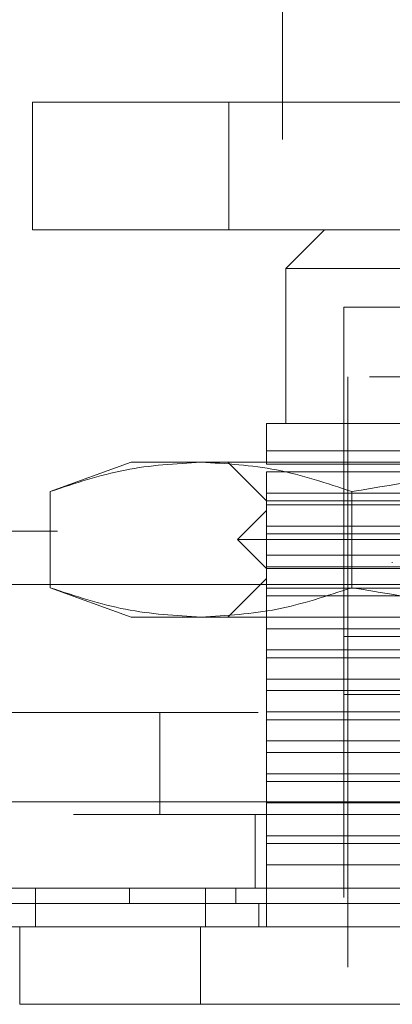
# Model space of a CAD drawing. Units: inches. Extents: x 0 to 23.4, y 0 to 16.5.
# Drawn here: x 7.6 to 7.6, y 13.1 to 13.3 of the extents above; entities that cross this region are included whole.
import ezdxf

# ---------------------------------------------------------------- set-up
doc = ezdxf.new("R2010")
doc.units = ezdxf.units.IN
doc.header["$MEASUREMENT"] = 0
doc.linetypes.add('HIDDEN', pattern=[0.075, 0.05, -0.025])

msp = doc.modelspace()

# ---------------------------------------------------------------- linework, layer by layer
at = {"color": 7, "linetype": 'HIDDEN', "lineweight": 0}
for p, q in [((7.59997, 13.24073), (7.59997, 13.36573)), ((7.55755, 13.22541), (7.55755, 13.24707)), ((7.55755, 13.24707), (7.59088, 13.24707)), ((7.59088, 13.24707), (7.59088, 13.22541)), ((7.59088, 13.24707), (7.75421, 13.24707)), ((7.72497, 13.24073), (7.59997, 13.24073)), ((7.59088, 13.22541), (7.55755, 13.22541)), ((7.59088, 13.22541), (7.75421, 13.22541)), ((7.60709, 13.22541), (7.60052, 13.21885)), ((7.66286, 13.21885), (7.60052, 13.21885)), ((7.60052, 13.21885), (7.60052, 13.19261)), ((7.66286, 13.21229), (7.61037, 13.21229)), ((7.61037, 13.21229), (7.61037, 13.08762)), ((7.7147, 13.20048), (7.61102, 13.20048)), ((7.61102, 13.20048), (7.61102, 13.08959)), ((7.66286, 13.19261), (7.59724, 13.19261)), ((7.59724, 13.18799), (7.63782, 13.18799)), ((7.59724, 13.18572), (7.59724, 13.18799)), ((7.57428, 13.18604), (7.56057, 13.18106)), ((7.58615, 13.18604), (7.57428, 13.18604)), ((7.66286, 13.18604), (7.58615, 13.18604)), ((7.59068, 13.18604), (7.59724, 13.17948)), ((7.59724, 13.18572), (7.64967, 13.18572)), ((7.59724, 13.18079), (7.59724, 13.1844)), ((7.64967, 13.1844), (7.59724, 13.1844)), ((7.56057, 13.18106), (7.56057, 13.16478)), ((7.59724, 13.18079), (7.63279, 13.18079)), ((7.59724, 13.18079), (7.59724, 13.17883)), ((7.61172, 13.18106), (7.61172, 13.16478)), ((7.59724, 13.17948), (7.66286, 13.17948)), ((7.59724, 13.17784), (7.59232, 13.17292)), ((7.63279, 13.17883), (7.59724, 13.17883)), ((7.59724, 13.17522), (7.59724, 13.17883)), ((7.72848, 13.17784), (7.59724, 13.17784)), ((3.46181, 13.17437), (8.00754, 13.17437)), ((7.59724, 13.17522), (7.64967, 13.17522)), ((7.59724, 13.17522), (7.59724, 13.1739)), ((7.66286, 13.17292), (7.59232, 13.17292)), ((7.59232, 13.17292), (7.59724, 13.168)), ((7.59724, 13.1703), (7.59724, 13.1739)), ((7.64967, 13.1739), (7.59724, 13.1739)), ((3.44353, 13.1722), (8.02582, 13.1722)), ((7.59724, 13.1703), (7.63279, 13.1703)), ((7.59724, 13.1703), (7.59724, 13.16833)), ((7.61857, 13.16911), (7.61857, 13.16898)), ((7.63279, 13.16833), (7.59724, 13.16833)), ((7.59724, 13.16472), (7.59724, 13.16833)), ((7.66286, 13.168), (7.59724, 13.168)), ((7.59724, 13.16636), (7.59068, 13.1598)), ((7.72848, 13.16636), (7.59724, 13.16636)), ((7.4958, 13.16532), (7.82913, 13.16532)), ((7.62078, 13.16532), (7.4958, 13.16532)), ((7.56057, 13.16478), (7.57428, 13.1598)), ((7.59724, 13.16472), (7.64967, 13.16472)), ((7.59724, 13.16472), (7.59724, 13.16341)), ((7.59724, 13.1598), (7.59724, 13.16341)), ((7.64967, 13.16341), (7.59724, 13.16341)), ((3.44353, 13.15975), (8.02582, 13.15975)), ((7.58615, 13.1598), (7.57428, 13.1598)), ((7.66286, 13.1598), (7.58615, 13.1598)), ((7.59724, 13.1598), (7.59724, 13.15783)), ((7.63279, 13.15783), (7.59724, 13.15783)), ((7.59724, 13.15422), (7.59724, 13.15783)), ((7.70335, 13.15652), (7.61037, 13.15652)), ((7.66286, 13.15652), (7.61037, 13.15652)), ((7.59724, 13.15422), (7.64967, 13.15422)), ((7.59724, 13.15422), (7.59724, 13.15291)), ((7.59724, 13.1493), (7.59724, 13.15291)), ((7.64967, 13.15291), (7.59724, 13.15291)), ((7.59724, 13.1493), (7.63279, 13.1493)), ((7.59724, 13.1493), (7.59724, 13.14733)), ((7.59724, 13.14372), (7.59724, 13.14733)), ((7.63279, 13.14733), (7.59724, 13.14733)), ((7.66286, 13.14667), (7.61037, 13.14667)), ((7.4958, 13.14365), (7.82913, 13.14365)), ((7.57913, 13.12632), (7.57913, 13.14365)), ((7.59724, 13.14372), (7.64967, 13.14372)), ((7.59724, 13.14372), (7.59724, 13.14241)), ((7.59724, 13.1388), (7.59724, 13.14241)), ((7.64967, 13.14241), (7.59724, 13.14241)), ((7.59724, 13.1388), (7.63279, 13.1388)), ((7.59724, 13.1388), (7.59724, 13.13683)), ((7.63279, 13.13683), (7.59724, 13.13683)), ((7.59724, 13.13322), (7.59724, 13.13683)), ((7.59724, 13.13322), (7.64967, 13.13322)), ((7.59724, 13.13322), (7.59724, 13.13191)), ((7.59724, 13.1283), (7.59724, 13.13191)), ((7.64967, 13.13191), (7.59724, 13.13191)), ((3.40127, 13.12848), (8.06433, 13.12848)), ((7.59724, 13.1283), (7.63279, 13.1283)), ((7.59724, 13.1283), (7.59724, 13.12633)), ((8.06452, 13.12632), (3.40108, 13.12632)), ((7.5953, 13.12632), (7.5953, 13.11387)), ((7.63279, 13.12633), (7.59724, 13.12633)), ((7.59724, 13.12272), (7.59724, 13.12633)), ((7.59724, 13.12272), (7.64967, 13.12272)), ((7.59724, 13.12272), (7.59724, 13.12141)), ((7.64967, 13.12141), (7.59724, 13.12141)), ((7.59724, 13.1178), (7.59724, 13.12141)), ((7.63279, 13.1178), (7.59724, 13.1178)), ((7.59724, 13.1178), (7.59724, 13.1073)), ((7.57403, 13.11387), (7.57403, 13.11124)), ((7.59204, 13.11124), (7.59204, 13.11387)), ((7.59593, 13.1073), (7.59593, 13.11124)), ((7.57172, 13.09418), (7.58377, 13.09418))]:
    msp.add_line(p, q, dxfattribs=at)
at = {"color": 7, "linetype": 'Continuous', "lineweight": 15}
for p, q in [((8.06433, 13.12848), (3.40127, 13.12848)), ((8.06452, 13.11387), (3.40108, 13.11387)), ((7.55806, 13.11387), (7.55806, 13.1073)), ((7.58692, 13.11387), (7.58692, 13.1073)), ((7.55806, 13.1073), (7.5554, 13.1073)), ((7.5554, 13.1073), (7.5554, 13.09418)), ((7.58607, 13.1073), (7.58607, 13.09418)), ((7.73966, 13.1073), (7.58607, 13.1073)), ((7.58607, 13.09418), (7.73966, 13.09418))]:
    msp.add_line(p, q, dxfattribs=at)
at = {"color": 7, "linetype": 'HIDDEN', "lineweight": 0}
for points, knots in [([(7.59724, 13.18799), (7.59724, 13.18928), (7.59724, 13.19191), (7.59724, 13.19237), (7.59724, 13.19261)], [0, 0, 0, 0, 0.493049, 1, 1, 1, 1]), ([(7.56057, 13.18106), (7.56479, 13.18247), (7.57326, 13.18529), (7.58184, 13.18579), (7.58615, 13.18604)], [0, 0, 0, 0, 0.498113, 1, 1, 1, 1]), ([(7.58615, 13.18604), (7.59042, 13.1858), (7.599, 13.1853), (7.60747, 13.18248), (7.61172, 13.18106)], [0, 0, 0, 0, 0.497781, 1, 1, 1, 1]), ([(7.61172, 13.18106), (7.62015, 13.18247), (7.63709, 13.18529), (7.65425, 13.18579), (7.66286, 13.18604)], [0, 0, 0, 0, 0.498113, 1, 1, 1, 1]), ([(7.58615, 13.1598), (7.58187, 13.16004), (7.57329, 13.16054), (7.56483, 13.16336), (7.56057, 13.16478)], [0, 0, 0, 0, 0.497781, 1, 1, 1, 1]), ([(7.61172, 13.16478), (7.6075, 13.16338), (7.59903, 13.16055), (7.59045, 13.16005), (7.58615, 13.1598)], [0, 0, 0, 0, 0.498113, 1, 1, 1, 1]), ([(7.66286, 13.1598), (7.65432, 13.16004), (7.63716, 13.16054), (7.62022, 13.16336), (7.61172, 13.16478)], [0, 0, 0, 0, 0.497781, 1, 1, 1, 1]), ([(7.52187, 13.11124), (7.52184, 13.11124), (7.52174, 13.11124), (7.52214, 13.11124), (7.52295, 13.11124), (7.52477, 13.11124), (7.52677, 13.11124), (7.53002, 13.11124), (7.53322, 13.11124), (7.53801, 13.11124), (7.54249, 13.11124), (7.54893, 13.11124), (7.55484, 13.11124), (7.56344, 13.11124), (7.56971, 13.11124), (7.57403, 13.11124)], [0, 0, 0, 0, 0.020233, 0.074039, 0.181679, 0.235485, 0.343128, 0.396935, 0.504585, 0.558392, 0.666053, 0.719862, 0.827544, 0.881357, 1, 1, 1, 1]), ([(7.57403, 13.11124), (7.57512, 13.11124), (7.57842, 13.11124), (7.58463, 13.11124), (7.59002, 13.11124), (7.59204, 13.11124)], [0, 0, 0, 0, 0.236407, 0.714482, 1, 1, 1, 1]), ([(7.59204, 13.11124), (7.59373, 13.11124), (7.6022, 13.11124), (7.61765, 13.11124), (7.63851, 13.11124), (7.65952, 13.11124), (7.67704, 13.11124), (7.6947, 13.11124), (7.71254, 13.11124), (7.72662, 13.11124), (7.73368, 13.11124)], [0, 0, 0, 0, 0.036644, 0.183324, 0.330004, 0.476684, 0.623364, 0.696663, 0.847847, 1, 1, 1, 1]), ([(7.5554, 13.1073), (7.55381, 13.1073), (7.54725, 13.1073), (7.5374, 13.1073), (7.52667, 13.1073), (7.51809, 13.1073), (7.51139, 13.1073), (7.505, 13.1073), (7.50196, 13.1073), (7.50225, 13.1073), (7.5023, 13.1073)], [0, 0, 0, 0, 0.041392, 0.171155, 0.302187, 0.431875, 0.561546, 0.691206, 0.950918, 1, 1, 1, 1])]:
    msp.add_open_spline(points, degree=3, knots=knots, dxfattribs=at)
at = {"color": 7, "linetype": 'Continuous', "lineweight": 15}
for points, knots in [([(7.49923, 13.1073), (7.49944, 13.1073), (7.49997, 13.1073), (7.5045, 13.1073), (7.51402, 13.1073), (7.52837, 13.1073), (7.54238, 13.1073), (7.55105, 13.1073), (7.5554, 13.1073)], [0, 0, 0, 0, 0.113961, 0.278033, 0.537754, 0.76595, 0.882507, 1, 1, 1, 1]), ([(7.5554, 13.1073), (7.55956, 13.1073), (7.56581, 13.1073), (7.57691, 13.1073), (7.58298, 13.1073), (7.58607, 13.1073)], [0, 0, 0, 0, 0.4953038, 0.7438371, 1, 1, 1, 1]), ([(7.58692, 13.1073), (7.58274, 13.1073), (7.57307, 13.1073), (7.56363, 13.1073), (7.55909, 13.1073), (7.55806, 13.1073)], [0, 0, 0, 0, 0.3708585, 0.8581312, 1, 1, 1, 1]), ([(7.7388, 13.1073), (7.73456, 13.1073), (7.7218, 13.1073), (7.70011, 13.1073), (7.67382, 13.1073), (7.64606, 13.1073), (7.61689, 13.1073), (7.59695, 13.1073), (7.58692, 13.1073)], [0, 0, 0, 0, 0.085464, 0.257225, 0.428986, 0.600044, 0.798912, 1, 1, 1, 1]), ([(7.58607, 13.09418), (7.58015, 13.09418), (7.57127, 13.09417), (7.56142, 13.09419), (7.55742, 13.09418), (7.5554, 13.09418)], [0, 0, 0, 0, 0.49521, 0.743791, 1, 1, 1, 1])]:
    msp.add_open_spline(points, degree=3, knots=knots, dxfattribs=at)

doc.saveas('drawing.dxf')
